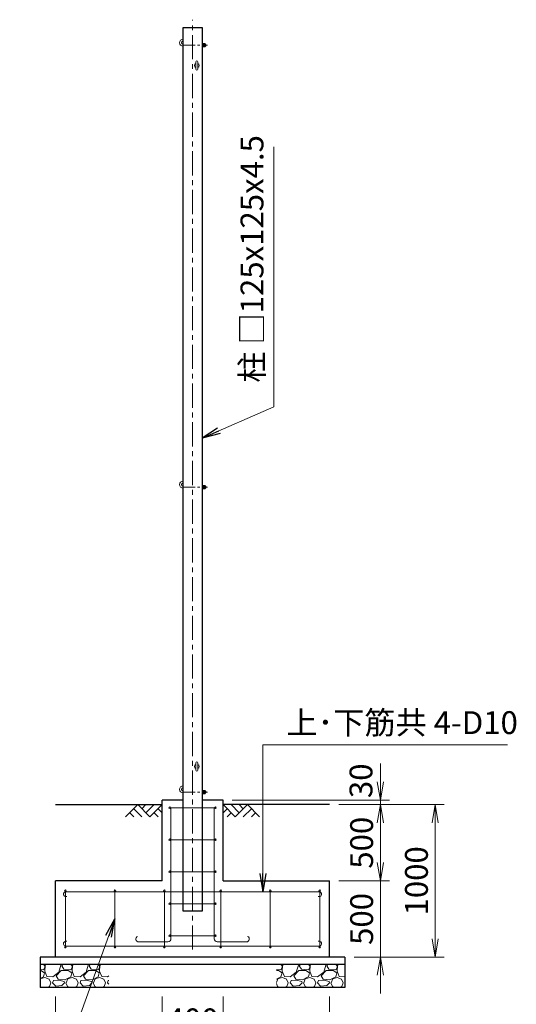
# Model space of a CAD drawing. Units: millimetres. Extents: x 0 to 25200, y 0 to 17820.
# Drawn here: x 17489 to 20750, y 6403 to 12864 of the extents above; entities that cross this region are included whole.
import ezdxf

# ---------------------------------------------------------------- set-up
doc = ezdxf.new("R2010")
doc.units = ezdxf.units.MM
doc.header["$LTSCALE"] = 5
doc.header["$MEASUREMENT"] = 0
doc.header["$PDMODE"] = 35
doc.linetypes.add('CENTER', pattern=[50.8, 31.75, -6.35, 6.35, -6.35])
doc.layers.get('Defpoints').update_dxf_attribs({"color": 8})
for name, color, linetype in [('D-BGD', 7, 'Continuous'), ('D-STR1', 1, 'Continuous'), ('D-STR4', 7, 'Continuous')]:
    doc.layers.add(name, color=color, linetype=linetype)
for name, color, linetype, lineweight in [('D-BMK', 2, 'CENTER', 13), ('D-DCR-HCH', 7, 'Continuous', 13), ('D-STR-DIM', 7, 'Continuous', 13), ('D-STR-TXT', 7, 'Continuous', 13), ('D-STR3', 3, 'Continuous', 13)]:
    doc.layers.add(name, color=color, linetype=linetype, lineweight=lineweight)
doc.styles.add('ゴシック', font='txt')
doc.dimstyles.new('STYLE', dxfattribs={"dimscale": 60, "dimtxt": 2.5, "dimasz": 2, "dimexe": 1, "dimexo": 1, "dimgap": 0.8, "dimtad": 1, "dimdsep": 46, "dimtxsty": 'ゴシック', "dimblk": 'OPEN', "dimcen": 1e-08, "dimclrd": 256, "dimclre": 256, "dimclrt": 256, "dimadec": 0, "dimazin": 2, "dimtfac": 1, "dimtmove": 2, "dimatfit": 3, "dimldrblk": 'OPEN', "dimfxl": 1, "dimtolj": 1, "dimtzin": 0, "dimlwd": -1, "dimlwe": -1, "dimarcsym": 0})

# ---------------------------------------------------------------- blocks, each defined once
blk = doc.blocks.new('_Open')
at = {"color": 0, "linetype": 'ByBlock', "lineweight": -2}
for p, q in [((-1, 0.167), (0, 0)), ((-1, -0.167), (0, 0)), ((0, 0), (-1, 0))]:
    blk.add_line(p, q, dxfattribs=at)
blk = doc.blocks.new('*D12')
at = {"layer": 'D-STR-DIM', "transparency": 16777216}
for p, q in [((18424.2, 6453.4), (18424.2, 6118)), ((18824.2, 6453.4), (18824.2, 6118)), ((18544.2, 6178), (18704.2, 6178))]:
    blk.add_line(p, q, dxfattribs=at)
at = {"layer": 'Defpoints', "color": 0, "transparency": 16777216}
for p in [(18424.2, 6513.4), (18824.2, 6513.4), (18824.2, 6178)]:
    blk.add_point(p, dxfattribs=at)
at = {"layer": 'D-STR-DIM', "transparency": 16777216, "xscale": 120, "yscale": 120, "zscale": 120, "rotation": 180}
blk.add_blockref('_Open', (18424.2, 6178), dxfattribs=at)
at = {"layer": 'D-STR-DIM', "transparency": 16777216, "xscale": 120, "yscale": 120, "zscale": 120}
blk.add_blockref('_Open', (18824.2, 6178), dxfattribs=at)
at = {"layer": 'D-STR-DIM', "transparency": 16777216, "insert": (18624.2, 6301), "char_height": 150, "attachment_point": 5, "style": 'ゴシック'}
blk.add_mtext('\\A1;400', dxfattribs=at)
blk = doc.blocks.new('*D13')
at = {"layer": 'D-STR-DIM', "transparency": 16777216}
for p, q in [((17724.2, 6453.4), (17724.2, 5758)), ((19524.2, 6453.4), (19524.2, 5758)), ((17844.2, 5818), (19404.2, 5818))]:
    blk.add_line(p, q, dxfattribs=at)
at = {"layer": 'Defpoints', "color": 0, "transparency": 16777216}
for p in [(17724.2, 6513.4), (19524.2, 6513.4), (19524.2, 5818)]:
    blk.add_point(p, dxfattribs=at)
at = {"layer": 'D-STR-DIM', "transparency": 16777216, "xscale": 120, "yscale": 120, "zscale": 120, "rotation": 180}
blk.add_blockref('_Open', (17724.2, 5818), dxfattribs=at)
at = {"layer": 'D-STR-DIM', "transparency": 16777216, "xscale": 120, "yscale": 120, "zscale": 120}
blk.add_blockref('_Open', (19524.2, 5818), dxfattribs=at)
at = {"layer": 'D-STR-DIM', "transparency": 16777216, "insert": (18624.2, 5941), "char_height": 150, "attachment_point": 5, "style": 'ゴシック'}
blk.add_mtext('\\A1;1800', dxfattribs=at)
blk = doc.blocks.new('*D14')
at = {"layer": 'D-STR-DIM', "transparency": 16777216}
for p, q in [((19584.2, 7713.4), (19917.2, 7713.4)), ((19857.2, 7333.4), (19857.2, 7593.4)), ((19584.2, 7213.4), (19917.2, 7213.4))]:
    blk.add_line(p, q, dxfattribs=at)
at = {"layer": 'Defpoints', "color": 0, "transparency": 16777216}
for p in [(19524.2, 7713.4), (19857.2, 7713.4), (19524.2, 7213.4)]:
    blk.add_point(p, dxfattribs=at)
at = {"layer": 'D-STR-DIM', "transparency": 16777216, "xscale": 120, "yscale": 120, "zscale": 120}
for p, rotation in [((19857.2, 7713.4), 90), ((19857.2, 7213.4), 270)]:
    blk.add_blockref('_Open', p, dxfattribs=dict(at, rotation=rotation))
at = {"layer": 'D-STR-DIM', "transparency": 16777216, "insert": (19734.2, 7463.4), "char_height": 150, "attachment_point": 5, "rotation": 90, "style": 'ゴシック'}
blk.add_mtext('\\A1;500', dxfattribs=at)
blk = doc.blocks.new('*D15')
at = {"layer": 'D-STR-DIM', "transparency": 16777216}
for p, q in [((19857.2, 7333.4), (19857.2, 7453.4)), ((19584.2, 7213.4), (19917.2, 7213.4)), ((19857.2, 7213.4), (19857.2, 6713.4)), ((19684.2, 6713.4), (19917.2, 6713.4)), ((19857.2, 6593.4), (19857.2, 6473.4))]:
    blk.add_line(p, q, dxfattribs=at)
at = {"layer": 'Defpoints', "color": 0, "transparency": 16777216}
for p in [(19524.2, 7213.4), (19624.2, 6713.4), (19857.2, 6713.4)]:
    blk.add_point(p, dxfattribs=at)
at = {"layer": 'D-STR-DIM', "transparency": 16777216, "xscale": 120, "yscale": 120, "zscale": 120}
for p, rotation in [((19857.2, 7213.4), 270), ((19857.2, 6713.4), 90)]:
    blk.add_blockref('_Open', p, dxfattribs=dict(at, rotation=rotation))
at = {"layer": 'D-STR-DIM', "transparency": 16777216, "insert": (19734.2, 6963.4), "char_height": 150, "attachment_point": 5, "rotation": 90, "style": 'ゴシック'}
blk.add_mtext('\\A1;500', dxfattribs=at)
blk = doc.blocks.new('*D16')
at = {"layer": 'D-STR-DIM', "transparency": 16777216}
for p, q in [((19857.2, 7863.4), (19857.2, 7983.4)), ((18884.2, 7743.4), (19917.2, 7743.4)), ((19584.2, 7713.4), (19917.2, 7713.4)), ((19857.2, 7713.4), (19857.2, 7743.4)), ((19857.2, 7593.4), (19857.2, 7473.4))]:
    blk.add_line(p, q, dxfattribs=at)
at = {"layer": 'Defpoints', "color": 0, "transparency": 16777216}
for p in [(18824.2, 7743.4), (19524.2, 7713.4), (19857.2, 7743.4)]:
    blk.add_point(p, dxfattribs=at)
at = {"layer": 'D-STR-DIM', "transparency": 16777216, "xscale": 120, "yscale": 120, "zscale": 120}
for p, rotation in [((19857.2, 7743.4), 270), ((19857.2, 7713.4), 90)]:
    blk.add_blockref('_Open', p, dxfattribs=dict(at, rotation=rotation))
at = {"layer": 'D-STR-DIM', "transparency": 16777216, "insert": (19730.1, 7869.9), "char_height": 150, "attachment_point": 5, "rotation": 90, "style": 'ゴシック'}
blk.add_mtext('\\A1;30', dxfattribs=at)
blk = doc.blocks.new('*D17')
at = {"layer": 'D-STR-DIM', "transparency": 16777216}
for p, q in [((19584.2, 7713.4), (20277.2, 7713.4)), ((20217.2, 6833.4), (20217.2, 7593.4)), ((19684.2, 6713.4), (20277.2, 6713.4))]:
    blk.add_line(p, q, dxfattribs=at)
at = {"layer": 'Defpoints', "color": 0, "transparency": 16777216}
for p in [(19524.2, 7713.4), (20217.2, 7713.4), (19624.2, 6713.4)]:
    blk.add_point(p, dxfattribs=at)
at = {"layer": 'D-STR-DIM', "transparency": 16777216, "xscale": 120, "yscale": 120, "zscale": 120}
for p, rotation in [((20217.2, 7713.4), 90), ((20217.2, 6713.4), 270)]:
    blk.add_blockref('_Open', p, dxfattribs=dict(at, rotation=rotation))
at = {"layer": 'D-STR-DIM', "transparency": 16777216, "insert": (20094.2, 7213.4), "char_height": 150, "attachment_point": 5, "rotation": 90, "style": 'ゴシック'}
blk.add_mtext('\\A1;1000', dxfattribs=at)

msp = doc.modelspace()

# ---------------------------------------------------------------- hatches: boundary and pattern name
at = {"layer": 'D-DCR-HCH'}
h = msp.add_hatch(dxfattribs=at)
h.set_pattern_fill('GRAVEL', color=256, scale=180)
h.set_pattern_definition([(228.012788, (-14078.317, 3303.2), (-1440, -1620), [24.2165, -2397.43585]), (184.96974, (-14094.517, 3285.2), (2160, 180), [41.5562, -4114.0665]), (132.510447, (-14135.917, 3281.6), (1800, -1980), [29.3018, -2900.8859]), (267.27369, (-14206.117, 3236.6), (180, 3600), [37.8428, -3746.44045]), (292.833654, (-14207.917, 3198.8), (-900, 2160), [37.1079, -3673.6872]), (357.27369, (-14193.517, 3164.6), (-3600, 180), [37.8428, -3746.44045]), (37.69424, (-14155.7166, 3162.8), (-2340, -1800), [50.0452, -4954.4727]), (72.255328, (-14116.1166, 3193.4), (1260, 3960), [47.2478, -4677.5379]), (121.429566, (-14101.717, 3238.4), (-1440, 2340), [37.971, -3759.1332]), (175.23636, (-14121.517, 3270.8), (1980, -180), [43.3498, -2124.1373]), (222.397438, (-14164.7166, 3274.4), (-2160, -1980), [56.0606, -5550.0075]), (138.814075, (-14027.917, 3234.8), (-1260, 1080), [19.1342, -1894.2921]), (171.469234, (-14042.317, 3247.4), (2340, -360), [36.4027, -3603.87205]), (225, (-14078.32, 3252.8), (-2e-14, -180), [25.4558, -229.1027]), (203.19859, (-14090.917, 3274.4), (900, 360), [13.7084, -1357.1307]), (291.80141, (-14103.517, 3269), (-180, 540), [19.3865, -949.9431]), (30.96376, (-14096.317, 3251), (540, 360), [31.4872, -1018.0841]), (161.56505, (-14069.317, 3267.2), (360, -180), [22.7684, -546.4416]), (16.38954, (-14207.917, 3269), (1800, 540), [31.896, -3157.7121]), (70.346176, (-14177.317, 3278), (-720, -1980), [26.759, -2649.1334]), (293.19859, (-14069.317, 3303.2), (-360, 900), [27.4167, -1343.4225]), (343.61046, (-14058.517, 3278), (-1800, 540), [31.896, -3157.7121]), (339.443955, (-14207.917, 3157.4), (-900, 360), [30.7584, -1507.1623]), (294.77514, (-14179.117, 3146.6), (-900, 1980), [25.772, -2551.43575]), (66.80141, (-14067.517, 3123.2), (360, 900), [27.4167, -1343.4225]), (17.354025, (-14056.717, 3148.4), (-2340, -720), [30.1736, -2987.17625]), (69.443955, (-14155.717, 3123.2), (-360, -900), [15.3792, -1522.5415]), (101.30993, (-14078.317, 3123.2), (-180, 720), [9.1782, -908.6453]), (165.96376, (-14080.117, 3132.2), (540, -180), [37.1079, -705.0511]), (186.009006, (-14116.117, 3141.2), (1800, 180), [34.389, -3404.5062]), (303.69007, (-14096.317, 3234.8), (-180, 360), [25.96, -623.0393]), (353.157227, (-14081.9166, 3213.2), (3060, -360), [45.3229, -4486.9613]), (60.945396, (-14036.917, 3207.8), (-720, -1260), [18.5321, -1834.6813]), (90, (-14027.92, 3224), (-180, 180), [10.8, -169.2]), (120.256437, (-14119.717, 3146.6), (720, -1260), [25.0063, -2475.6336]), (48.012788, (-14132.317, 3168.2), (1440, 1620), [48.433, -2373.2194]), (0, (-14099.92, 3204.2), (180, 180), [46.8, -133.2]), (325.304846, (-14053.117, 3204.2), (1800, -1260), [28.4605, -2817.5894]), (254.0546, (-14029.717, 3188), (-180, -720), [26.2084, -1284.2114]), (207.645975, (-14036.917, 3162.8), (-3420, -1800), [42.6717, -4224.50535]), (175.42608, (-14074.7166, 3143), (-2340, 180), [45.1438, -4469.2332])])
h.paths.add_polyline_path([(18074.191, 6663.387), (17624.191, 6663.387), (17624.191, 6513.387), (18074.191, 6513.387)])
h = msp.add_hatch(dxfattribs=at)
h.set_pattern_fill('GRAVEL', color=256, scale=180)
h.set_pattern_definition([(228.012788, (-13778.317, 3303.2), (-1440, -1620), [24.2165, -2397.43585]), (184.96974, (-13794.517, 3285.2), (2160, 180), [41.5562, -4114.06646]), (132.510447, (-13835.917, 3281.6), (1800, -1980), [29.3018, -2900.8859]), (267.27369, (-13906.117, 3236.6), (180, 3600), [37.8428, -3746.44045]), (292.833654, (-13907.917, 3198.8), (-900, 2160), [37.1079, -3673.6872]), (357.27369, (-13893.517, 3164.6), (-3600, 180), [37.8428, -3746.44045]), (37.69424, (-13855.7166, 3162.8), (-2340, -1800), [50.0452, -4954.4727]), (72.255328, (-13816.1166, 3193.4), (1260, 3960), [47.2478, -4677.5379]), (121.429566, (-13801.717, 3238.4), (-1440, 2340), [37.971, -3759.1332]), (175.23636, (-13821.517, 3270.8), (1980, -180), [43.3498, -2124.1373]), (222.397438, (-13864.7166, 3274.4), (-2160, -1980), [56.0606, -5550.0075]), (138.814075, (-13727.917, 3234.8), (-1260, 1080), [19.1342, -1894.2921]), (171.469234, (-13742.317, 3247.4), (2340, -360), [36.4027, -3603.87205]), (225, (-13778.32, 3252.8), (-2e-14, -180), [25.4558, -229.1027]), (203.19859, (-13790.917, 3274.4), (900, 360), [13.7084, -1357.1307]), (291.80141, (-13803.517, 3269), (-180, 540), [19.3865, -949.9431]), (30.96376, (-13796.317, 3251), (540, 360), [31.4872, -1018.0841]), (161.56505, (-13769.317, 3267.2), (360, -180), [22.7684, -546.4416]), (16.38954, (-13907.917, 3269), (1800, 540), [31.896, -3157.7121]), (70.346176, (-13877.317, 3278), (-720, -1980), [26.759, -2649.1334]), (293.19859, (-13769.317, 3303.2), (-360, 900), [27.4167, -1343.4225]), (343.61046, (-13758.517, 3278), (-1800, 540), [31.896, -3157.7121]), (339.443955, (-13907.917, 3157.4), (-900, 360), [30.7584, -1507.1623]), (294.77514, (-13879.117, 3146.6), (-900, 1980), [25.772, -2551.43575]), (66.80141, (-13767.517, 3123.2), (360, 900), [27.4167, -1343.4225]), (17.354025, (-13756.717, 3148.4), (-2340, -720), [30.1736, -2987.17625]), (69.443955, (-13855.717, 3123.2), (-360, -900), [15.3792, -1522.5415]), (101.30993, (-13778.317, 3123.2), (-180, 720), [9.1782, -908.6453]), (165.96376, (-13780.117, 3132.2), (540, -180), [37.1079, -705.0511]), (186.009006, (-13816.117, 3141.2), (1800, 180), [34.389, -3404.5062]), (303.69007, (-13796.317, 3234.8), (-180, 360), [25.96, -623.0393]), (353.157227, (-13781.9166, 3213.2), (3060, -360), [45.3229, -4486.9613]), (60.945396, (-13736.917, 3207.8), (-720, -1260), [18.5321, -1834.6813]), (90, (-13727.92, 3224), (-180, 180), [10.8, -169.2]), (120.256437, (-13819.717, 3146.6), (720, -1260), [25.0063, -2475.6336]), (48.012788, (-13832.317, 3168.2), (1440, 1620), [48.433, -2373.2194]), (0, (-13799.92, 3204.2), (180, 180), [46.8, -133.2]), (325.304846, (-13753.117, 3204.2), (1800, -1260), [28.4605, -2817.5894]), (254.0546, (-13729.717, 3188), (-180, -720), [26.2084, -1284.2114]), (207.645975, (-13736.917, 3162.8), (-3420, -1800), [42.6717, -4224.50535]), (175.426079, (-13774.7166, 3143), (-2340, 180), [45.1438, -4469.2332])])
h.paths.add_polyline_path([(19624.191, 6663.387), (19174.191, 6663.387), (19174.191, 6513.387), (19624.191, 6513.387)])

# ---------------------------------------------------------------- linework, layer by layer
at = {"layer": 'D-BGD'}
for p, q in [((17724.191, 7713.387), (18424.191, 7713.387)), ((19524.191, 7713.387), (18824.191, 7713.387))]:
    msp.add_line(p, q, dxfattribs=at)
at = {"layer": 'D-BMK'}
msp.add_line((18624.191, 6762.387), (18624.191, 12864.387), dxfattribs=at)
at = {"layer": 'D-BMK', "ltscale": 0.5}
for p, q in [((18561.691, 12696.387), (18721.691, 12696.387)), ((18561.691, 9796.387), (18721.691, 9796.387)), ((18561.691, 7796.387), (18721.691, 7796.387))]:
    msp.add_line(p, q, dxfattribs=at)
at = {"layer": 'D-DCR-HCH'}
for p, q in [((18264.555, 7713.387), (18184.737, 7633.569)), ((18264.555, 7713.387), (18344.373, 7633.569)), ((18291.161, 7686.781), (18317.767, 7713.387)), ((18317.767, 7660.175), (18370.979, 7713.387)), ((18344.373, 7633.569), (18424.191, 7713.387)), ((18904.01, 7633.569), (18824.191, 7713.387)), ((18930.616, 7660.175), (18877.404, 7713.387)), ((18983.828, 7713.387), (18904.01, 7633.569)), ((18957.361, 7686.642), (18930.616, 7713.387)), ((18983.828, 7713.387), (19063.646, 7633.569)), ((18211.343, 7660.175), (18238.071, 7633.569)), ((18237.949, 7686.781), (18291.406, 7633.569)), ((18370.979, 7660.175), (18397.708, 7633.569)), ((18397.585, 7686.781), (18424.191, 7660.296)), ((18850.798, 7686.781), (18824.191, 7660.296)), ((18877.404, 7660.175), (18850.675, 7633.569)), ((19010.434, 7686.781), (18956.977, 7633.569)), ((19037.04, 7660.175), (19010.312, 7633.569))]:
    msp.add_line(p, q, dxfattribs=at)
at = {"layer": 'D-STR1'}
for p, q in [((18561.691, 12813.387), (18686.691, 12813.387)), ((18561.691, 7013.387), (18561.691, 12813.387)), ((18686.691, 12813.387), (18686.691, 7013.387)), ((18686.691, 7013.387), (18561.691, 7013.387))]:
    msp.add_line(p, q, dxfattribs=at)
at = {"layer": 'D-STR3'}
for p, q in [((18686.691, 12707.337), (18686.691, 12685.437)), ((18686.691, 12707.337), (18695.891, 12707.337)), ((18686.691, 12701.862), (18695.891, 12701.862)), ((18686.691, 12690.912), (18695.891, 12690.912)), ((18686.691, 12685.437), (18695.891, 12685.437)), ((18696.691, 12707.337), (18696.691, 12685.437)), ((18696.691, 12707.337), (18705.891, 12707.337)), ((18696.691, 12705.004), (18696.691, 12687.77)), ((18696.691, 12701.862), (18705.891, 12701.862)), ((18696.691, 12690.912), (18705.891, 12690.912)), ((18696.691, 12685.437), (18705.891, 12685.437)), ((18706.691, 12705.004), (18706.691, 12687.77)), ((18706.691, 12702.387), (18710.744, 12702.387)), ((18706.691, 12701.44), (18711.691, 12701.44)), ((18706.691, 12691.334), (18711.691, 12691.334)), ((18706.691, 12690.387), (18710.744, 12690.387)), ((18711.691, 12701.44), (18710.744, 12702.387)), ((18710.744, 12702.387), (18710.744, 12690.387)), ((18711.691, 12691.334), (18710.744, 12690.387)), ((18711.691, 12701.44), (18711.691, 12691.334)), ((18645.441, 12539.637), (18645.441, 12587.137)), ((18657.941, 12539.637), (18657.941, 12587.137)), ((18686.691, 9807.337), (18686.691, 9785.437)), ((18686.691, 9807.337), (18695.891, 9807.337)), ((18686.691, 9801.862), (18695.891, 9801.862)), ((18686.691, 9790.912), (18695.891, 9790.912)), ((18686.691, 9785.437), (18695.891, 9785.437)), ((18696.691, 9807.337), (18696.691, 9785.437)), ((18696.691, 9807.337), (18705.891, 9807.337)), ((18696.691, 9805.004), (18696.691, 9787.77)), ((18696.691, 9801.862), (18705.891, 9801.862)), ((18696.691, 9790.912), (18705.891, 9790.912)), ((18696.691, 9785.437), (18705.891, 9785.437)), ((18706.691, 9805.004), (18706.691, 9787.77)), ((18706.691, 9802.387), (18710.744, 9802.387)), ((18706.691, 9801.44), (18711.691, 9801.44)), ((18706.691, 9791.334), (18711.691, 9791.334)), ((18706.691, 9790.387), (18710.744, 9790.387)), ((18711.691, 9801.44), (18710.744, 9802.387)), ((18710.744, 9802.387), (18710.744, 9790.387)), ((18711.691, 9791.334), (18710.744, 9790.387)), ((18711.691, 9801.44), (18711.691, 9791.334)), ((18645.441, 7939.637), (18645.441, 7987.137)), ((18657.941, 7939.637), (18657.941, 7987.137)), ((18686.691, 7807.337), (18686.691, 7785.437)), ((18686.691, 7807.337), (18695.891, 7807.337)), ((18686.691, 7801.862), (18695.891, 7801.862)), ((18686.691, 7790.912), (18695.891, 7790.912)), ((18686.691, 7785.437), (18695.891, 7785.437)), ((18696.691, 7807.337), (18696.691, 7785.437)), ((18696.691, 7807.337), (18705.891, 7807.337)), ((18696.691, 7805.004), (18696.691, 7787.77)), ((18696.691, 7801.862), (18705.891, 7801.862)), ((18696.691, 7790.912), (18705.891, 7790.912)), ((18696.691, 7785.437), (18705.891, 7785.437)), ((18706.691, 7805.004), (18706.691, 7787.77)), ((18706.691, 7802.387), (18710.744, 7802.387)), ((18706.691, 7801.44), (18711.691, 7801.44)), ((18706.691, 7791.334), (18711.691, 7791.334)), ((18706.691, 7790.387), (18710.744, 7790.387)), ((18711.691, 7801.44), (18710.744, 7802.387)), ((18710.744, 7802.387), (18710.744, 7790.387)), ((18711.691, 7791.334), (18710.744, 7790.387)), ((18711.691, 7801.44), (18711.691, 7791.334)), ((18774.191, 7693.387), (18474.191, 7693.387)), ((18482.191, 6833.055), (18482.191, 7693.387)), ((18766.191, 6833.055), (18766.191, 7693.387)), ((18774.191, 7483.387), (18474.191, 7483.387)), ((18774.191, 7273.387), (18474.191, 7273.387)), ((17789.191, 6778.387), (17789.191, 7148.387)), ((17789.191, 7141.887), (19459.191, 7141.887)), ((18114.191, 6778.387), (18114.191, 7148.387)), ((18439.191, 6778.387), (18439.191, 7148.387)), ((18809.191, 6778.387), (18809.191, 7148.387)), ((19134.191, 6778.387), (19134.191, 7148.387)), ((19459.191, 6778.387), (19459.191, 7148.387)), ((18774.191, 7063.387), (18474.191, 7063.387)), ((18774.191, 6853.387), (18474.191, 6853.387)), ((17789.191, 6784.887), (19459.191, 6784.887)), ((18462.191, 6813.055), (18269.26, 6813.055)), ((18786.191, 6813.055), (18979.123, 6813.055))]:
    msp.add_line(p, q, dxfattribs=at)
for centre in [(18474.191, 7693.387), (18774.191, 7693.387), (18474.191, 7483.387), (18774.191, 7483.387), (18474.191, 7273.387), (18774.191, 7273.387), (17789.191, 7148.387), (18114.191, 7148.387), (18439.191, 7148.387), (18809.191, 7148.387), (19134.191, 7148.387), (19459.191, 7148.387), (18474.191, 7063.387), (18774.191, 7063.387), (18474.191, 6853.387), (18774.191, 6853.387), (17789.191, 6778.387), (18114.191, 6778.387), (18439.191, 6778.387), (18809.191, 6778.387), (19134.191, 6778.387), (19459.191, 6778.387)]:
    msp.add_circle(centre, 5, dxfattribs=at)
for centre, radius, start, end in [((18561.691, 12713.387), 23, 90, 270), ((18561.691, 12713.387), 11, 90, 270), ((18691.71, 12704.599), 4.998, 326.7884334, 33.2115666), ((18677.557, 12696.387), 19.135, 343.3736893, 16.6263107), ((18691.71, 12688.174), 4.998, 326.7884334, 33.2115666), ((18701.71, 12704.599), 4.998, 326.7884334, 33.2115666), ((18687.557, 12696.387), 19.135, 343.3736893, 16.6263107), ((18701.71, 12688.174), 4.998, 326.7884334, 33.2115666), ((18651.691, 12563.387), 15, 114.6243184, 245.3756816), ((18651.691, 12587.137), 6.25, 0, 180), ((18651.691, 12539.637), 6.25, 180, 0), ((18651.691, 12563.387), 15, 294.6243184, 65.3756816), ((18561.691, 9813.387), 23, 90, 270), ((18561.691, 9813.387), 11, 90, 270), ((18691.71, 9804.599), 4.998, 326.7884334, 33.2115666), ((18677.557, 9796.387), 19.135, 343.3736893, 16.6263107), ((18691.71, 9788.174), 4.998, 326.7884334, 33.2115666), ((18701.71, 9804.599), 4.998, 326.7884334, 33.2115666), ((18687.557, 9796.387), 19.135, 343.3736893, 16.6263107), ((18701.71, 9788.174), 4.998, 326.7884334, 33.2115666), ((18651.691, 7963.387), 15, 114.6243184, 245.3756816), ((18651.691, 7987.137), 6.25, 0, 180), ((18651.691, 7963.387), 15, 294.6243184, 65.3756816), ((18651.691, 7939.637), 6.25, 180, 0), ((18561.691, 7813.387), 23, 90, 270), ((18561.691, 7813.387), 11, 90, 270), ((18691.71, 7804.599), 4.998, 326.7884334, 33.2115666), ((18677.557, 7796.387), 19.135, 343.3736893, 16.6263107), ((18691.71, 7788.174), 4.998, 326.7884334, 33.2115666), ((18701.71, 7804.599), 4.998, 326.7884334, 33.2115666), ((18687.557, 7796.387), 19.135, 343.3736893, 16.6263107), ((18701.71, 7788.174), 4.998, 326.7884334, 33.2115666), ((17793.42, 7125.892), 16.545, 104.814299, 289.608488), ((19454.963, 7125.892), 16.545, 250.391512, 75.185701), ((18270.087, 6831.714), 18.677, 111.665892, 272.52545), ((18978.296, 6831.714), 18.677, 267.47455, 68.334108), ((17793.42, 6800.881), 16.545, 70.391512, 255.185701), ((18462.191, 6833.055), 20, 270, 0), ((18786.191, 6833.055), 20, 180, 270), ((19454.963, 6800.881), 16.545, 284.814299, 109.608488)]:
    msp.add_arc(centre, radius, start, end, dxfattribs=at)
at = {"layer": 'D-STR4'}
for p, q in [((18561.691, 7743.387), (18424.191, 7743.387)), ((18424.191, 7213.387), (18424.191, 7743.387)), ((18824.191, 7743.387), (18686.691, 7743.387)), ((18824.191, 7213.387), (18824.191, 7743.387)), ((18424.191, 7213.387), (17724.191, 7213.387)), ((17724.191, 6713.387), (17724.191, 7213.387)), ((18824.191, 7213.387), (19524.191, 7213.387)), ((19524.191, 6713.387), (19524.191, 7213.387)), ((19624.191, 6713.387), (17624.191, 6713.387)), ((17624.191, 6713.387), (17624.191, 6513.387)), ((19624.191, 6663.387), (17624.191, 6663.387)), ((19624.191, 6713.387), (19624.191, 6513.387)), ((19624.191, 6513.387), (17624.191, 6513.387))]:
    msp.add_line(p, q, dxfattribs=at)

# ---------------------------------------------------------------- texts
at = {"layer": 'D-STR-TXT', "style": 'ゴシック'}
msp.add_text('柱 □125x125x4.5', height=150, rotation=90, dxfattribs=at).set_placement((19089.256, 10482.531))
msp.add_text('上･下筋共 4-D10', height=150, dxfattribs=at).set_placement((19240.781, 8176.541))

# ---------------------------------------------------------------- dimensions: what is measured, and where the dimension line sits
at = {"layer": 'D-STR-DIM'}
for base, p1, p2, picture, middle in [((19857.185, 7743.387), (19524.191, 7713.387), (18824.191, 7743.387), '*D16', (19730.132, 7869.871)), ((19857.185, 6713.387), (19524.191, 7213.387), (19624.191, 6713.387), '*D15', (19734.189, 6963.387))]:
    dim = msp.add_linear_dim(base=base, p1=p1, p2=p2, angle=90, dimstyle='STYLE', dxfattribs=at)
    dim.commit()
    dim.dimension.update_dxf_attribs({"geometry": picture, "text_midpoint": middle, "dimtype": 160})
for base, p1, picture, middle in [((19857.185, 7713.387), (19524.191, 7213.387), '*D14', (19734.185, 7463.387)), ((20217.185, 7713.387), (19624.191, 6713.387), '*D17', (20094.185, 7213.387))]:
    dim = msp.add_linear_dim(base=base, p1=p1, p2=(19524.191, 7713.387), angle=90, dimstyle='STYLE', dxfattribs=at)
    dim.commit()
    dim.dimension.update_dxf_attribs({"geometry": picture, "text_midpoint": middle})
for base, p1, p2, picture, middle in [((19524.191, 5818.041), (17724.191, 6513.387), (19524.191, 6513.387), '*D13', (18624.191, 5941.041)), ((18824.191, 6178.041), (18424.191, 6513.387), (18824.191, 6513.387), '*D12', (18624.191, 6301.041))]:
    dim = msp.add_linear_dim(base=base, p1=p1, p2=p2, dimstyle='STYLE', dxfattribs=at)
    dim.commit()
    dim.dimension.update_dxf_attribs({"geometry": picture, "text_midpoint": middle})

# ---------------------------------------------------------------- leaders
at = {"layer": 'D-STR-TXT'}
for points, override in [([(18686.691, 10118.67), (19157.815, 10323.668), (19157.815, 12030.5)], {"dimscale": 60, "dimgap": 0.8, "dimtad": 1}), ([(19085.725, 7141.887), (19085.725, 8106.84), (20691.289, 8106.84)], {"dimgap": 0.8, "dimtad": 1, "dimfxl": 0.5}), ([(18114.191, 6963.387), (17817.541, 6142.324), (16915.074, 6142.324)], {"dimgap": 0.8, "dimtad": 1, "dimfxl": 0.5})]:
    msp.add_leader(points, dimstyle='STYLE', override=override, dxfattribs=at)

doc.saveas('drawing.dxf')
